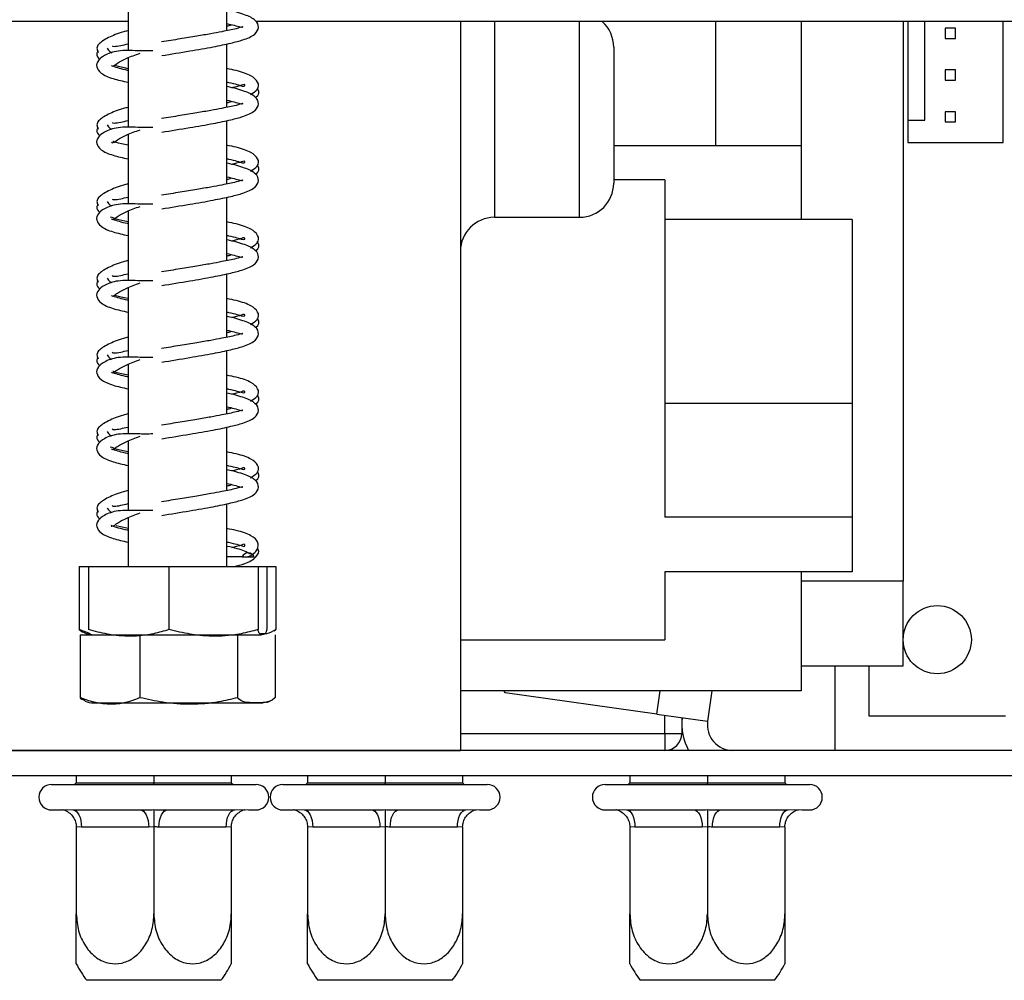
# Model space of a CAD drawing. Units: millimetres. Extents: x 49 to 5214, y 61 to 4057.
# Drawn here: x 4203 to 4261, y 2278 to 2335 of the extents above; entities that cross this region are included whole.
import ezdxf

# ---------------------------------------------------------------- set-up
doc = ezdxf.new("R2010")
doc.units = ezdxf.units.MM
doc.header["$LTSCALE"] = 20

msp = doc.modelspace()

# ---------------------------------------------------------------- linework, layer by layer
at = {"color": 7, "linetype": 'Continuous', "lineweight": 25}
for p, q in [((4215.126, 2334.196), (4215.126, 2337.914)), ((4209.326, 2337.105), (4209.326, 2333.006)), ((4209.326, 2334.73), (4133.226, 2334.73)), ((4291.226, 2334.73), (4216.821, 2334.73)), ((4228.833, 2334.73), (4228.833, 2291.937)), ((4243.833, 2327.437), (4243.833, 2334.73)), ((4248.833, 2334.73), (4248.833, 2327.437)), ((4254.833, 2334.73), (4254.833, 2301.875)), ((4255.104, 2334.73), (4255.104, 2328.937)), ((4256.104, 2328.937), (4256.104, 2334.73)), ((4260.704, 2327.637), (4260.704, 2334.73)), ((4257.304, 2334.337), (4257.304, 2333.737)), ((4257.904, 2334.337), (4257.304, 2334.337)), ((4257.904, 2333.737), (4257.904, 2334.337)), ((4215.126, 2329.696), (4215.126, 2333.414)), ((4257.304, 2333.737), (4257.904, 2333.737)), ((4237.833, 2333.235), (4237.833, 2329.235)), ((4209.326, 2332.605), (4209.326, 2328.506)), ((4257.904, 2331.887), (4257.304, 2331.887)), ((4257.304, 2331.887), (4257.304, 2331.287)), ((4257.904, 2331.287), (4257.904, 2331.887)), ((4257.304, 2331.287), (4257.904, 2331.287)), ((4237.833, 2329.235), (4237.833, 2325.235)), ((4257.904, 2329.437), (4257.304, 2329.437)), ((4257.304, 2329.437), (4257.304, 2328.837)), ((4257.904, 2328.837), (4257.904, 2329.437)), ((4215.126, 2325.196), (4215.126, 2328.914)), ((4255.104, 2328.937), (4256.104, 2328.937)), ((4255.104, 2328.937), (4255.104, 2327.637)), ((4257.304, 2328.837), (4257.904, 2328.837)), ((4209.326, 2328.105), (4209.326, 2324.006)), ((4255.104, 2327.637), (4260.704, 2327.637)), ((4248.833, 2327.437), (4237.833, 2327.437)), ((4248.833, 2327.437), (4248.833, 2323.105)), ((4240.833, 2325.437), (4237.833, 2325.437)), ((4240.833, 2325.437), (4240.833, 2305.635)), ((4215.126, 2320.696), (4215.126, 2324.414)), ((4209.326, 2323.605), (4209.326, 2319.506)), ((4230.833, 2323.235), (4235.833, 2323.235)), ((4251.833, 2323.105), (4240.833, 2323.105)), ((4251.833, 2323.105), (4251.833, 2312.313)), ((4215.126, 2316.196), (4215.126, 2319.914)), ((4209.326, 2319.105), (4209.326, 2315.006)), ((4215.126, 2311.696), (4215.126, 2315.414)), ((4209.326, 2314.605), (4209.326, 2310.506)), ((4251.833, 2312.313), (4240.833, 2312.313)), ((4251.833, 2312.313), (4251.833, 2305.635)), ((4215.126, 2307.196), (4215.126, 2310.914)), ((4209.326, 2310.105), (4209.326, 2306.006)), ((4215.126, 2302.73), (4215.126, 2306.414)), ((4209.326, 2305.605), (4209.326, 2302.73)), ((4251.833, 2305.635), (4240.833, 2305.635)), ((4251.833, 2305.635), (4251.833, 2302.417)), ((4209.326, 2304.963), (4208.629, 2305.128)), ((4216.023, 2303.294), (4216.719, 2303.294)), ((4206.452, 2302.73), (4206.452, 2299.03)), ((4206.452, 2302.73), (4206.992, 2302.73)), ((4206.992, 2302.73), (4206.992, 2299.03)), ((4206.992, 2302.73), (4211.72, 2302.73)), ((4211.72, 2302.73), (4211.72, 2299.03)), ((4211.72, 2302.73), (4216.954, 2302.73)), ((4216.954, 2302.73), (4216.954, 2299.03)), ((4216.954, 2302.73), (4217.46, 2302.73)), ((4217.46, 2302.73), (4217.999, 2302.73)), ((4217.46, 2302.73), (4217.46, 2299.03)), ((4217.999, 2302.73), (4217.999, 2299.03)), ((4251.833, 2302.417), (4240.833, 2302.417)), ((4240.833, 2302.417), (4240.833, 2298.437)), ((4248.833, 2302.417), (4248.833, 2295.437)), ((4254.833, 2301.875), (4248.833, 2301.875)), ((4254.833, 2296.895), (4254.833, 2301.875)), ((4207.117, 2298.771), (4206.452, 2299.03)), ((4206.501, 2298.73), (4206.501, 2295.03)), ((4206.501, 2298.73), (4207.302, 2298.73)), ((4207.302, 2298.73), (4217.13, 2298.73)), ((4210.014, 2298.73), (4210.014, 2295.03)), ((4215.739, 2298.73), (4215.739, 2295.03)), ((4217.13, 2298.73), (4217.149, 2298.73)), ((4217.95, 2298.73), (4217.95, 2295.03)), ((4228.833, 2298.437), (4240.833, 2298.437)), ((4248.833, 2296.895), (4254.833, 2296.895)), ((4252.833, 2293.937), (4252.833, 2296.895)), ((4248.833, 2295.437), (4228.833, 2295.437)), ((4231.373, 2295.437), (4231.465, 2295.316)), ((4240.377, 2294.063), (4231.465, 2295.316)), ((4243.6, 2295.437), (4243.348, 2293.646)), ((4207.302, 2294.73), (4216.774, 2294.73)), ((4216.774, 2294.73), (4217.149, 2294.73)), ((4240.377, 2294.063), (4243.348, 2293.646)), ((4260.833, 2293.937), (4252.833, 2293.937)), ((4241.833, 2293.859), (4241.833, 2292.937)), ((4240.833, 2292.937), (4241.833, 2292.937)), ((4240.833, 2292.937), (4240.833, 2291.937)), ((4266.833, 2291.937), (4116.833, 2291.937)), ((4198.833, 2291.937), (4228.833, 2291.937)), ((4266.833, 2290.437), (4116.833, 2290.437)), ((4204.833, 2289.937), (4216.833, 2289.937)), ((4206.183, 2289.937), (4206.283, 2290.037)), ((4206.283, 2290.437), (4206.283, 2290.037)), ((4206.283, 2290.037), (4210.833, 2290.037)), ((4210.833, 2290.437), (4210.833, 2290.037)), ((4210.833, 2289.937), (4210.833, 2290.037)), ((4210.833, 2290.037), (4215.383, 2290.037)), ((4215.383, 2290.437), (4215.383, 2290.037)), ((4215.383, 2290.037), (4215.483, 2289.937)), ((4218.411, 2289.937), (4230.411, 2289.937)), ((4219.761, 2289.937), (4219.861, 2290.037)), ((4219.861, 2290.437), (4219.861, 2290.037)), ((4219.861, 2290.037), (4224.411, 2290.037)), ((4224.411, 2290.437), (4224.411, 2290.037)), ((4224.411, 2289.937), (4224.411, 2290.037)), ((4224.411, 2290.037), (4228.961, 2290.037)), ((4228.961, 2290.437), (4228.961, 2290.037)), ((4228.961, 2290.037), (4229.061, 2289.937)), ((4237.333, 2289.937), (4249.333, 2289.937)), ((4238.683, 2289.937), (4238.783, 2290.037)), ((4238.783, 2290.437), (4238.783, 2290.037)), ((4238.783, 2290.037), (4243.333, 2290.037)), ((4243.333, 2290.437), (4243.333, 2290.037)), ((4243.333, 2289.937), (4243.333, 2290.037)), ((4243.333, 2290.037), (4247.883, 2290.037)), ((4247.883, 2290.437), (4247.883, 2290.037)), ((4247.883, 2290.037), (4247.983, 2289.937)), ((4204.833, 2288.437), (4205.283, 2288.437)), ((4205.485, 2288.458), (4206.084, 2288.437)), ((4206.084, 2288.437), (4210.033, 2288.437)), ((4211.634, 2288.437), (4215.583, 2288.437)), ((4215.583, 2288.437), (4216.181, 2288.458)), ((4216.181, 2288.458), (4216.383, 2288.437)), ((4216.383, 2288.437), (4216.833, 2288.437)), ((4218.411, 2288.437), (4218.861, 2288.437)), ((4219.063, 2288.458), (4219.661, 2288.437)), ((4219.661, 2288.437), (4223.61, 2288.437)), ((4225.211, 2288.437), (4229.16, 2288.437)), ((4229.16, 2288.437), (4229.758, 2288.458)), ((4229.758, 2288.458), (4229.961, 2288.437)), ((4229.961, 2288.437), (4230.411, 2288.437)), ((4237.333, 2288.437), (4237.783, 2288.437)), ((4237.985, 2288.458), (4238.584, 2288.437)), ((4238.584, 2288.437), (4242.533, 2288.437)), ((4244.134, 2288.437), (4248.083, 2288.437)), ((4248.083, 2288.437), (4248.681, 2288.458)), ((4248.681, 2288.458), (4248.883, 2288.437)), ((4248.883, 2288.437), (4249.333, 2288.437)), ((4206.283, 2287.443), (4206.283, 2282.337)), ((4206.584, 2287.437), (4206.283, 2287.443)), ((4210.533, 2287.437), (4206.584, 2287.437)), ((4210.833, 2287.443), (4210.533, 2287.437)), ((4210.833, 2287.443), (4210.833, 2282.337)), ((4215.083, 2287.437), (4211.134, 2287.437)), ((4215.383, 2287.443), (4215.083, 2287.437)), ((4215.383, 2287.443), (4215.383, 2282.337)), ((4219.861, 2287.443), (4219.861, 2282.337)), ((4220.161, 2287.437), (4219.861, 2287.443)), ((4224.11, 2287.437), (4220.161, 2287.437)), ((4224.411, 2287.443), (4224.11, 2287.437)), ((4224.411, 2287.443), (4224.411, 2282.337)), ((4228.66, 2287.437), (4224.711, 2287.437)), ((4228.961, 2287.443), (4228.66, 2287.437)), ((4228.961, 2287.443), (4228.961, 2282.337)), ((4238.783, 2287.443), (4238.783, 2282.337)), ((4239.084, 2287.437), (4238.783, 2287.443)), ((4243.033, 2287.437), (4239.084, 2287.437)), ((4243.333, 2287.443), (4243.033, 2287.437)), ((4243.333, 2287.443), (4243.333, 2282.337)), ((4247.583, 2287.437), (4243.634, 2287.437)), ((4247.883, 2287.443), (4247.583, 2287.437)), ((4247.883, 2287.443), (4247.883, 2282.337)), ((4210.833, 2278.437), (4206.893, 2278.437)), ((4214.774, 2278.437), (4210.833, 2278.437)), ((4224.411, 2278.437), (4220.47, 2278.437)), ((4228.351, 2278.437), (4224.411, 2278.437)), ((4243.333, 2278.437), (4239.393, 2278.437)), ((4247.274, 2278.437), (4243.333, 2278.437))]:
    msp.add_line(p, q, dxfattribs=at)
at = {"color": 8, "linetype": 'Continuous', "lineweight": 25}
for p, q in [((4230.833, 2334.73), (4230.833, 2329.235)), ((4235.833, 2329.235), (4235.833, 2334.73)), ((4230.833, 2329.235), (4230.833, 2323.235)), ((4235.833, 2323.235), (4235.833, 2329.235)), ((4250.833, 2291.937), (4250.833, 2296.895)), ((4240.377, 2294.063), (4240.57, 2295.437)), ((4240.833, 2292.937), (4240.833, 2293.999)), ((4228.833, 2292.937), (4240.833, 2292.937))]:
    msp.add_line(p, q, dxfattribs=at)
at = {"color": 7, "linetype": 'Continuous', "lineweight": 25, "flags": 128}
for points in [[(4217.899, 2298.956), (4217.906, 2298.961), (4217.999, 2299.029)], [(4217.149, 2294.73), (4217.213, 2294.731), (4217.25, 2294.734)], [(4206.084, 2288.437), (4206.181, 2288.418), (4206.275, 2288.361), (4206.362, 2288.268), (4206.437, 2288.144), (4206.5, 2287.993), (4206.546, 2287.82), (4206.574, 2287.632), (4206.584, 2287.437)], [(4210.033, 2288.437), (4210.13, 2288.418), (4210.224, 2288.361), (4210.31, 2288.268), (4210.386, 2288.144), (4210.448, 2287.993), (4210.495, 2287.82), (4210.523, 2287.632), (4210.533, 2287.437)], [(4211.134, 2287.437), (4211.143, 2287.632), (4211.172, 2287.82), (4211.218, 2287.993), (4211.28, 2288.144), (4211.356, 2288.268), (4211.442, 2288.361), (4211.536, 2288.418), (4211.634, 2288.437)], [(4215.083, 2287.437), (4215.092, 2287.632), (4215.121, 2287.82), (4215.167, 2287.993), (4215.229, 2288.144), (4215.305, 2288.268), (4215.391, 2288.361), (4215.485, 2288.418), (4215.583, 2288.437)], [(4219.661, 2288.437), (4219.759, 2288.418), (4219.853, 2288.361), (4219.939, 2288.268), (4220.015, 2288.144), (4220.077, 2287.993), (4220.123, 2287.82), (4220.152, 2287.632), (4220.161, 2287.437)], [(4223.61, 2288.437), (4223.707, 2288.418), (4223.801, 2288.361), (4223.888, 2288.268), (4223.963, 2288.144), (4224.026, 2287.993), (4224.072, 2287.82), (4224.1, 2287.632), (4224.11, 2287.437)], [(4224.711, 2287.437), (4224.721, 2287.632), (4224.749, 2287.82), (4224.795, 2287.993), (4224.858, 2288.144), (4224.933, 2288.268), (4225.02, 2288.361), (4225.114, 2288.418), (4225.211, 2288.437)], [(4228.66, 2287.437), (4228.67, 2287.632), (4228.698, 2287.82), (4228.744, 2287.993), (4228.806, 2288.144), (4228.882, 2288.268), (4228.969, 2288.361), (4229.062, 2288.418), (4229.16, 2288.437)], [(4238.584, 2288.437), (4238.681, 2288.418), (4238.775, 2288.361), (4238.862, 2288.268), (4238.937, 2288.144), (4239, 2287.993), (4239.046, 2287.82), (4239.074, 2287.632), (4239.084, 2287.437)], [(4242.533, 2288.437), (4242.63, 2288.418), (4242.724, 2288.361), (4242.81, 2288.268), (4242.886, 2288.144), (4242.948, 2287.993), (4242.995, 2287.82), (4243.023, 2287.632), (4243.033, 2287.437)], [(4243.634, 2287.437), (4243.643, 2287.632), (4243.672, 2287.82), (4243.718, 2287.993), (4243.78, 2288.144), (4243.856, 2288.268), (4243.942, 2288.361), (4244.036, 2288.418), (4244.134, 2288.437)], [(4247.583, 2287.437), (4247.592, 2287.632), (4247.621, 2287.82), (4247.667, 2287.993), (4247.729, 2288.144), (4247.805, 2288.268), (4247.891, 2288.361), (4247.985, 2288.418), (4248.083, 2288.437)]]:
    msp.add_lwpolyline(points, dxfattribs=at)
at = {"color": 7, "linetype": 'Continuous', "lineweight": 25}
msp.add_circle((4256.833, 2298.437), 2, dxfattribs=at)
for centre, radius, start, end in [((4235.833, 2333.235), 2, 360, 48.36595), ((4235.833, 2325.235), 2, 270, 0), ((4230.833, 2321.235), 2, 90, 180), ((4216.371, 2303.154), 0.375, 21.95321, 158.04679), ((4207.302, 2300.084), 1.354, 231.12849, 270), ((4207.302, 2296.084), 1.354, 247.61058, 270), ((4217.149, 2296.084), 1.354, 282.92364, 291.57942), ((4244.833, 2293.437), 3, 172, 210), ((4244.833, 2293.437), 1.5, 172, 270), ((4240.833, 2292.937), 1, 270, 0), ((4204.833, 2289.187), 0.75, 90, 270), ((4216.833, 2289.187), 0.75, 270, 90), ((4218.411, 2289.187), 0.75, 90, 270), ((4230.411, 2289.187), 0.75, 270, 90), ((4237.333, 2289.187), 0.75, 90, 270), ((4249.333, 2289.187), 0.75, 270, 90), ((4212.026, 2282.337), 6.447, 207.03064, 217.22578), ((4209.64, 2282.337), 6.447, 322.77422, 332.95859), ((4225.603, 2282.337), 6.447, 207.03064, 217.22578), ((4223.218, 2282.337), 6.447, 322.77422, 332.95859), ((4244.526, 2282.337), 6.447, 207.03064, 217.22578), ((4242.14, 2282.337), 6.447, 322.77422, 332.95859)]:
    msp.add_arc(centre, radius, start, end, dxfattribs=at)
for points, knots in [([(4211.3, 2332.73), (4211.85, 2332.822), (4212.882, 2332.993), (4214.295, 2333.232), (4215.335, 2333.449), (4216.19, 2333.679), (4216.771, 2333.923), (4217.054, 2334.383), (4216.823, 2334.858), (4216.192, 2335.139), (4215.57, 2335.326), (4215.129, 2335.412), (4215.126, 2335.413)], [0, 0, 0, 0, 0.135828, 0.254647, 0.357373, 0.442186, 0.567293, 0.663583, 0.758042, 0.875459, 0.999026, 1, 1, 1, 1]), ([(4216.066, 2334.406), (4216.067, 2334.413), (4216.07, 2334.432), (4215.636, 2334.29), (4214.991, 2334.163), (4214.164, 2334.005), (4213.337, 2333.867), (4212.35, 2333.704), (4211.655, 2333.589), (4211.291, 2333.529)], [0, 0, 0, 0, 0.089392, 0.236477, 0.434406, 0.555132, 0.688697, 0.837322, 1, 1, 1, 1]), ([(4215.126, 2334.61), (4215.274, 2334.576), (4215.585, 2334.506), (4215.934, 2334.397), (4216.009, 2334.398), (4216.048, 2334.399)], [0, 0, 0, 0, 0.304598, 0.641239, 1, 1, 1, 1]), ([(4215.126, 2334.471), (4215.149, 2334.475), (4215.268, 2334.498), (4215.343, 2334.523), (4215.403, 2334.544)], [0, 0, 0, 0, 0.195865, 1, 1, 1, 1]), ([(4209.326, 2334.19), (4209.233, 2334.167), (4208.766, 2334.055), (4208.079, 2333.765), (4207.599, 2333.448), (4207.452, 2333.172), (4207.532, 2333.006), (4207.573, 2332.92)], [0, 0, 0, 0, 0.066516, 0.335217, 0.645665, 0.818296, 1, 1, 1, 1]), ([(4208.379, 2333.31), (4208.411, 2333.29), (4208.468, 2333.254), (4208.816, 2333.304), (4209.173, 2333.387), (4209.326, 2333.423)], [0, 0, 0, 0, 0.418816, 0.7516, 1, 1, 1, 1]), ([(4210.785, 2333.014), (4210.485, 2333.012), (4209.753, 2333.007), (4208.757, 2333.066), (4207.928, 2332.783), (4207.516, 2332.413), (4207.42, 2332.076), (4207.721, 2331.663), (4208.357, 2331.378), (4209.017, 2331.233), (4209.326, 2331.165)], [0, 0, 0, 0, 0.102725, 0.250332, 0.377987, 0.471748, 0.593678, 0.719595, 0.868969, 1, 1, 1, 1]), ([(4207.547, 2333.002), (4207.515, 2332.944), (4207.419, 2332.766), (4207.567, 2332.614), (4207.666, 2332.513)], [0, 0, 0, 0, 0.3292058, 1, 1, 1, 1]), ([(4208.1, 2333.168), (4208.116, 2333.129), (4208.156, 2333.033), (4208.294, 2332.937), (4208.376, 2332.879)], [0, 0, 0, 0, 0.4035099, 1, 1, 1, 1]), ([(4208.356, 2332.14), (4208.37, 2332.113), (4208.395, 2332.064), (4208.693, 2332.289), (4209.208, 2332.58), (4209.753, 2332.777), (4210.032, 2332.879)], [0, 0, 0, 0, 0.275273, 0.487915, 0.737535, 1, 1, 1, 1]), ([(4208.403, 2332.123), (4208.655, 2332.04), (4208.92, 2331.953), (4209.309, 2331.878), (4209.326, 2331.874)], [0, 0, 0, 0, 0.955458, 1, 1, 1, 1]), ([(4209.326, 2331.963), (4209.045, 2332.027), (4208.662, 2332.115), (4208.547, 2332.152), (4208.517, 2332.162)], [0, 0, 0, 0, 0.730595, 1, 1, 1, 1]), ([(4216.504, 2330.448), (4216.659, 2330.539), (4217.011, 2330.748), (4216.999, 2331.194), (4216.544, 2331.578), (4215.917, 2331.802), (4215.313, 2331.925), (4215.126, 2331.964)], [0, 0, 0, 0, 0.1742576, 0.3960056, 0.6181775, 0.8813057, 1, 1, 1, 1]), ([(4215.126, 2331.174), (4215.159, 2331.167), (4215.398, 2331.118), (4215.718, 2331.039), (4216.184, 2330.878), (4216.2, 2331.008), (4216.109, 2331.058), (4215.793, 2330.92), (4215.427, 2330.842), (4215.404, 2330.837)], [0, 0, 0, 0, 0.021556, 0.157612, 0.292097, 0.575517, 0.759198, 0.985156, 1, 1, 1, 1]), ([(4211.3, 2328.23), (4211.85, 2328.322), (4212.882, 2328.493), (4214.295, 2328.732), (4215.335, 2328.949), (4216.19, 2329.179), (4216.771, 2329.423), (4217.054, 2329.883), (4216.823, 2330.358), (4216.192, 2330.639), (4215.57, 2330.826), (4215.129, 2330.912), (4215.126, 2330.913)], [0, 0, 0, 0, 0.1358278, 0.2546467, 0.3573727, 0.4421864, 0.5672933, 0.6635828, 0.7580422, 0.8754588, 0.9990261, 1, 1, 1, 1]), ([(4216.799, 2330.278), (4216.807, 2330.282), (4217.005, 2330.397), (4217.054, 2330.628), (4216.927, 2330.78), (4216.904, 2330.807)], [0, 0, 0, 0, 0.032555, 0.827114, 1, 1, 1, 1]), ([(4216.066, 2329.906), (4216.067, 2329.913), (4216.07, 2329.932), (4215.636, 2329.79), (4214.991, 2329.663), (4214.164, 2329.505), (4213.337, 2329.367), (4212.35, 2329.204), (4211.655, 2329.089), (4211.291, 2329.029)], [0, 0, 0, 0, 0.089392, 0.236477, 0.434406, 0.555132, 0.688697, 0.837322, 1, 1, 1, 1]), ([(4215.126, 2330.11), (4215.274, 2330.076), (4215.585, 2330.006), (4215.934, 2329.897), (4216.009, 2329.898), (4216.048, 2329.899)], [0, 0, 0, 0, 0.304598, 0.641239, 1, 1, 1, 1]), ([(4215.126, 2329.971), (4215.149, 2329.975), (4215.268, 2329.998), (4215.343, 2330.023), (4215.403, 2330.044)], [0, 0, 0, 0, 0.195865, 1, 1, 1, 1]), ([(4209.326, 2329.69), (4209.233, 2329.667), (4208.766, 2329.555), (4208.079, 2329.265), (4207.599, 2328.948), (4207.452, 2328.672), (4207.532, 2328.506), (4207.573, 2328.42)], [0, 0, 0, 0, 0.066516, 0.335217, 0.645665, 0.818296, 1, 1, 1, 1]), ([(4208.1, 2328.668), (4208.116, 2328.629), (4208.153, 2328.538), (4208.283, 2328.446), (4208.358, 2328.394)], [0, 0, 0, 0, 0.424459, 1, 1, 1, 1]), ([(4208.379, 2328.81), (4208.411, 2328.79), (4208.468, 2328.754), (4208.816, 2328.804), (4209.173, 2328.887), (4209.326, 2328.923)], [0, 0, 0, 0, 0.418816, 0.7516, 1, 1, 1, 1]), ([(4210.785, 2328.514), (4210.485, 2328.512), (4209.753, 2328.507), (4208.757, 2328.566), (4207.928, 2328.283), (4207.516, 2327.913), (4207.42, 2327.576), (4207.721, 2327.163), (4208.357, 2326.878), (4209.017, 2326.733), (4209.326, 2326.665)], [0, 0, 0, 0, 0.102725, 0.250332, 0.377987, 0.471748, 0.593678, 0.719595, 0.868969, 1, 1, 1, 1]), ([(4207.547, 2328.502), (4207.515, 2328.444), (4207.419, 2328.266), (4207.567, 2328.114), (4207.666, 2328.013)], [0, 0, 0, 0, 0.329206, 1, 1, 1, 1]), ([(4208.356, 2327.64), (4208.37, 2327.613), (4208.395, 2327.564), (4208.693, 2327.789), (4209.208, 2328.08), (4209.753, 2328.277), (4210.032, 2328.379)], [0, 0, 0, 0, 0.275273, 0.487915, 0.737535, 1, 1, 1, 1]), ([(4209.326, 2327.463), (4209.054, 2327.525), (4208.597, 2327.631), (4208.471, 2327.674), (4208.42, 2327.691)], [0, 0, 0, 0, 0.592677, 1, 1, 1, 1]), ([(4216.504, 2325.948), (4216.659, 2326.039), (4217.011, 2326.248), (4216.999, 2326.694), (4216.544, 2327.078), (4215.917, 2327.302), (4215.313, 2327.425), (4215.126, 2327.464)], [0, 0, 0, 0, 0.174258, 0.396006, 0.618178, 0.881306, 1, 1, 1, 1]), ([(4211.3, 2323.73), (4211.85, 2323.822), (4212.882, 2323.993), (4214.295, 2324.232), (4215.335, 2324.449), (4216.19, 2324.679), (4216.771, 2324.923), (4217.054, 2325.383), (4216.823, 2325.858), (4216.192, 2326.139), (4215.57, 2326.326), (4215.129, 2326.412), (4215.126, 2326.413)], [0, 0, 0, 0, 0.135828, 0.254647, 0.357373, 0.442186, 0.567293, 0.663583, 0.758042, 0.875459, 0.999026, 1, 1, 1, 1]), ([(4215.126, 2326.674), (4215.159, 2326.667), (4215.398, 2326.618), (4215.718, 2326.539), (4216.184, 2326.378), (4216.2, 2326.508), (4216.109, 2326.558), (4215.793, 2326.42), (4215.427, 2326.342), (4215.404, 2326.337)], [0, 0, 0, 0, 0.021556, 0.157612, 0.292097, 0.575517, 0.759198, 0.985156, 1, 1, 1, 1]), ([(4216.799, 2325.778), (4216.807, 2325.782), (4217.005, 2325.897), (4217.054, 2326.128), (4216.927, 2326.28), (4216.904, 2326.307)], [0, 0, 0, 0, 0.032555, 0.827114, 1, 1, 1, 1]), ([(4209.326, 2325.19), (4209.233, 2325.167), (4208.766, 2325.055), (4208.079, 2324.765), (4207.599, 2324.448), (4207.452, 2324.172), (4207.532, 2324.006), (4207.573, 2323.92)], [0, 0, 0, 0, 0.066516, 0.335217, 0.645665, 0.818296, 1, 1, 1, 1]), ([(4216.066, 2325.406), (4216.067, 2325.413), (4216.07, 2325.432), (4215.636, 2325.29), (4214.991, 2325.163), (4214.164, 2325.005), (4213.337, 2324.867), (4212.35, 2324.704), (4211.655, 2324.589), (4211.291, 2324.529)], [0, 0, 0, 0, 0.0893918, 0.2364773, 0.4344061, 0.5551315, 0.6886973, 0.8373216, 1, 1, 1, 1]), ([(4215.126, 2325.61), (4215.274, 2325.576), (4215.585, 2325.506), (4215.934, 2325.397), (4216.009, 2325.398), (4216.048, 2325.399)], [0, 0, 0, 0, 0.304598, 0.641239, 1, 1, 1, 1]), ([(4215.126, 2325.471), (4215.149, 2325.475), (4215.268, 2325.498), (4215.343, 2325.523), (4215.403, 2325.544)], [0, 0, 0, 0, 0.195865, 1, 1, 1, 1]), ([(4210.785, 2324.014), (4210.485, 2324.012), (4209.753, 2324.007), (4208.757, 2324.066), (4207.928, 2323.783), (4207.516, 2323.413), (4207.42, 2323.076), (4207.721, 2322.663), (4208.357, 2322.378), (4209.017, 2322.233), (4209.326, 2322.165)], [0, 0, 0, 0, 0.102725, 0.2503322, 0.3779866, 0.4717481, 0.5936778, 0.7195954, 0.8689693, 1, 1, 1, 1]), ([(4207.547, 2324.002), (4207.515, 2323.944), (4207.419, 2323.766), (4207.567, 2323.614), (4207.666, 2323.513)], [0, 0, 0, 0, 0.3292058, 1, 1, 1, 1]), ([(4208.1, 2324.168), (4208.116, 2324.129), (4208.153, 2324.038), (4208.283, 2323.946), (4208.358, 2323.894)], [0, 0, 0, 0, 0.424459, 1, 1, 1, 1]), ([(4208.379, 2324.31), (4208.411, 2324.29), (4208.468, 2324.254), (4208.816, 2324.304), (4209.173, 2324.387), (4209.326, 2324.423)], [0, 0, 0, 0, 0.418816, 0.7516, 1, 1, 1, 1]), ([(4208.356, 2323.14), (4208.37, 2323.113), (4208.395, 2323.064), (4208.693, 2323.289), (4209.208, 2323.58), (4209.753, 2323.777), (4210.032, 2323.879)], [0, 0, 0, 0, 0.275273, 0.487915, 0.737535, 1, 1, 1, 1]), ([(4209.326, 2322.963), (4209.07, 2323.016), (4208.529, 2323.13), (4208.292, 2323.269), (4208.288, 2323.227), (4208.288, 2323.224)], [0, 0, 0, 0, 0.457674, 0.969476, 1, 1, 1, 1]), ([(4208.403, 2323.123), (4208.655, 2323.04), (4208.92, 2322.953), (4209.309, 2322.878), (4209.326, 2322.874)], [0, 0, 0, 0, 0.955458, 1, 1, 1, 1]), ([(4216.504, 2321.448), (4216.659, 2321.539), (4217.011, 2321.748), (4216.999, 2322.194), (4216.544, 2322.578), (4215.917, 2322.802), (4215.313, 2322.925), (4215.126, 2322.964)], [0, 0, 0, 0, 0.174258, 0.396006, 0.618178, 0.881306, 1, 1, 1, 1]), ([(4211.3, 2319.23), (4211.85, 2319.322), (4212.882, 2319.493), (4214.295, 2319.732), (4215.335, 2319.949), (4216.19, 2320.179), (4216.771, 2320.423), (4217.054, 2320.883), (4216.823, 2321.358), (4216.192, 2321.639), (4215.57, 2321.826), (4215.129, 2321.912), (4215.126, 2321.913)], [0, 0, 0, 0, 0.135828, 0.254647, 0.357373, 0.442186, 0.567293, 0.663583, 0.758042, 0.875459, 0.999026, 1, 1, 1, 1]), ([(4215.126, 2322.174), (4215.159, 2322.167), (4215.398, 2322.118), (4215.718, 2322.039), (4216.184, 2321.878), (4216.2, 2322.008), (4216.109, 2322.058), (4215.793, 2321.92), (4215.427, 2321.842), (4215.404, 2321.837)], [0, 0, 0, 0, 0.021556, 0.157612, 0.292097, 0.575517, 0.759198, 0.985156, 1, 1, 1, 1]), ([(4216.799, 2321.278), (4216.807, 2321.282), (4217.005, 2321.397), (4217.054, 2321.628), (4216.927, 2321.78), (4216.904, 2321.807)], [0, 0, 0, 0, 0.032555, 0.827114, 1, 1, 1, 1]), ([(4215.126, 2321.11), (4215.274, 2321.076), (4215.585, 2321.006), (4215.934, 2320.897), (4216.009, 2320.898), (4216.048, 2320.899)], [0, 0, 0, 0, 0.304598, 0.641239, 1, 1, 1, 1]), ([(4209.326, 2320.69), (4209.233, 2320.667), (4208.766, 2320.555), (4208.079, 2320.265), (4207.599, 2319.948), (4207.452, 2319.672), (4207.532, 2319.506), (4207.573, 2319.42)], [0, 0, 0, 0, 0.066516, 0.335217, 0.645665, 0.818296, 1, 1, 1, 1]), ([(4216.066, 2320.906), (4216.067, 2320.913), (4216.07, 2320.932), (4215.636, 2320.79), (4214.991, 2320.663), (4214.164, 2320.505), (4213.337, 2320.367), (4212.35, 2320.204), (4211.655, 2320.089), (4211.291, 2320.029)], [0, 0, 0, 0, 0.089392, 0.236477, 0.434406, 0.555132, 0.688697, 0.837322, 1, 1, 1, 1]), ([(4215.126, 2320.971), (4215.149, 2320.975), (4215.268, 2320.998), (4215.343, 2321.023), (4215.403, 2321.044)], [0, 0, 0, 0, 0.195865, 1, 1, 1, 1]), ([(4210.785, 2319.514), (4210.485, 2319.512), (4209.753, 2319.507), (4208.757, 2319.566), (4207.928, 2319.283), (4207.516, 2318.913), (4207.42, 2318.576), (4207.721, 2318.163), (4208.357, 2317.878), (4209.017, 2317.733), (4209.326, 2317.665)], [0, 0, 0, 0, 0.102725, 0.250332, 0.377987, 0.471748, 0.593678, 0.719595, 0.868969, 1, 1, 1, 1]), ([(4207.547, 2319.502), (4207.515, 2319.444), (4207.419, 2319.266), (4207.567, 2319.114), (4207.666, 2319.013)], [0, 0, 0, 0, 0.329206, 1, 1, 1, 1]), ([(4208.1, 2319.668), (4208.116, 2319.629), (4208.153, 2319.538), (4208.283, 2319.446), (4208.358, 2319.394)], [0, 0, 0, 0, 0.424459, 1, 1, 1, 1]), ([(4208.356, 2318.64), (4208.37, 2318.613), (4208.395, 2318.564), (4208.693, 2318.789), (4209.208, 2319.08), (4209.753, 2319.277), (4210.032, 2319.379)], [0, 0, 0, 0, 0.275273, 0.487915, 0.737535, 1, 1, 1, 1]), ([(4208.379, 2319.81), (4208.411, 2319.79), (4208.468, 2319.754), (4208.816, 2319.804), (4209.173, 2319.887), (4209.326, 2319.923)], [0, 0, 0, 0, 0.418816, 0.7516, 1, 1, 1, 1]), ([(4208.403, 2318.623), (4208.655, 2318.54), (4208.92, 2318.453), (4209.309, 2318.378), (4209.326, 2318.374)], [0, 0, 0, 0, 0.9554582, 1, 1, 1, 1]), ([(4209.326, 2318.463), (4209.045, 2318.527), (4208.662, 2318.615), (4208.547, 2318.652), (4208.517, 2318.662)], [0, 0, 0, 0, 0.7305948, 1, 1, 1, 1]), ([(4216.504, 2316.948), (4216.659, 2317.039), (4217.011, 2317.248), (4216.999, 2317.694), (4216.544, 2318.078), (4215.917, 2318.302), (4215.313, 2318.425), (4215.126, 2318.464)], [0, 0, 0, 0, 0.174258, 0.396006, 0.618178, 0.881306, 1, 1, 1, 1]), ([(4215.126, 2317.674), (4215.159, 2317.667), (4215.398, 2317.618), (4215.718, 2317.539), (4216.184, 2317.378), (4216.2, 2317.508), (4216.109, 2317.558), (4215.793, 2317.42), (4215.427, 2317.342), (4215.404, 2317.337)], [0, 0, 0, 0, 0.021556, 0.157612, 0.292097, 0.575517, 0.759198, 0.985156, 1, 1, 1, 1]), ([(4211.3, 2314.73), (4211.85, 2314.822), (4212.882, 2314.993), (4214.295, 2315.232), (4215.335, 2315.449), (4216.19, 2315.679), (4216.771, 2315.923), (4217.054, 2316.383), (4216.823, 2316.858), (4216.192, 2317.139), (4215.57, 2317.326), (4215.129, 2317.412), (4215.126, 2317.413)], [0, 0, 0, 0, 0.135828, 0.254647, 0.357373, 0.442186, 0.567293, 0.663583, 0.758042, 0.875459, 0.999026, 1, 1, 1, 1]), ([(4216.799, 2316.778), (4216.807, 2316.782), (4217.005, 2316.897), (4217.054, 2317.128), (4216.927, 2317.28), (4216.904, 2317.307)], [0, 0, 0, 0, 0.032555, 0.827114, 1, 1, 1, 1]), ([(4215.126, 2316.61), (4215.274, 2316.576), (4215.585, 2316.506), (4215.934, 2316.397), (4216.009, 2316.398), (4216.048, 2316.399)], [0, 0, 0, 0, 0.304598, 0.641239, 1, 1, 1, 1]), ([(4215.126, 2316.471), (4215.149, 2316.475), (4215.268, 2316.498), (4215.343, 2316.523), (4215.403, 2316.544)], [0, 0, 0, 0, 0.195865, 1, 1, 1, 1]), ([(4209.326, 2316.19), (4209.233, 2316.167), (4208.766, 2316.055), (4208.079, 2315.765), (4207.599, 2315.448), (4207.452, 2315.172), (4207.532, 2315.006), (4207.573, 2314.92)], [0, 0, 0, 0, 0.066516, 0.335217, 0.645665, 0.818296, 1, 1, 1, 1]), ([(4216.066, 2316.406), (4216.067, 2316.413), (4216.07, 2316.432), (4215.636, 2316.29), (4214.991, 2316.163), (4214.164, 2316.005), (4213.337, 2315.867), (4212.35, 2315.704), (4211.655, 2315.589), (4211.291, 2315.529)], [0, 0, 0, 0, 0.0893918, 0.2364773, 0.4344061, 0.5551315, 0.6886973, 0.8373216, 1, 1, 1, 1]), ([(4208.379, 2315.31), (4208.411, 2315.29), (4208.468, 2315.254), (4208.816, 2315.304), (4209.173, 2315.387), (4209.326, 2315.423)], [0, 0, 0, 0, 0.418816, 0.7516, 1, 1, 1, 1]), ([(4210.785, 2315.014), (4210.485, 2315.012), (4209.753, 2315.007), (4208.757, 2315.066), (4207.928, 2314.783), (4207.516, 2314.413), (4207.42, 2314.076), (4207.721, 2313.663), (4208.357, 2313.378), (4209.017, 2313.233), (4209.326, 2313.165)], [0, 0, 0, 0, 0.102725, 0.250332, 0.377987, 0.471748, 0.593678, 0.719595, 0.868969, 1, 1, 1, 1]), ([(4207.547, 2315.002), (4207.515, 2314.944), (4207.419, 2314.766), (4207.567, 2314.614), (4207.666, 2314.513)], [0, 0, 0, 0, 0.329206, 1, 1, 1, 1]), ([(4208.1, 2315.168), (4208.116, 2315.129), (4208.153, 2315.038), (4208.283, 2314.946), (4208.358, 2314.894)], [0, 0, 0, 0, 0.424459, 1, 1, 1, 1]), ([(4208.356, 2314.14), (4208.37, 2314.113), (4208.395, 2314.064), (4208.693, 2314.289), (4209.208, 2314.58), (4209.753, 2314.777), (4210.032, 2314.879)], [0, 0, 0, 0, 0.275273, 0.487915, 0.737535, 1, 1, 1, 1]), ([(4209.326, 2313.963), (4209.054, 2314.025), (4208.597, 2314.131), (4208.471, 2314.174), (4208.42, 2314.191)], [0, 0, 0, 0, 0.592677, 1, 1, 1, 1]), ([(4208.403, 2314.123), (4208.655, 2314.04), (4208.92, 2313.953), (4209.309, 2313.878), (4209.326, 2313.874)], [0, 0, 0, 0, 0.955458, 1, 1, 1, 1]), ([(4216.504, 2312.448), (4216.659, 2312.539), (4217.011, 2312.748), (4216.999, 2313.194), (4216.544, 2313.578), (4215.917, 2313.802), (4215.313, 2313.925), (4215.126, 2313.964)], [0, 0, 0, 0, 0.174258, 0.396006, 0.618178, 0.881306, 1, 1, 1, 1]), ([(4215.126, 2313.174), (4215.159, 2313.167), (4215.398, 2313.118), (4215.718, 2313.039), (4216.184, 2312.878), (4216.2, 2313.008), (4216.109, 2313.058), (4215.793, 2312.92), (4215.427, 2312.842), (4215.404, 2312.837)], [0, 0, 0, 0, 0.021556, 0.157612, 0.292097, 0.575517, 0.759198, 0.985156, 1, 1, 1, 1]), ([(4211.3, 2310.23), (4211.85, 2310.322), (4212.882, 2310.493), (4214.295, 2310.732), (4215.335, 2310.949), (4216.19, 2311.179), (4216.771, 2311.423), (4217.054, 2311.883), (4216.823, 2312.358), (4216.192, 2312.639), (4215.57, 2312.826), (4215.129, 2312.912), (4215.126, 2312.913)], [0, 0, 0, 0, 0.135828, 0.254647, 0.357373, 0.442186, 0.567293, 0.663583, 0.758042, 0.875459, 0.999026, 1, 1, 1, 1]), ([(4216.799, 2312.278), (4216.807, 2312.282), (4217.005, 2312.397), (4217.054, 2312.628), (4216.927, 2312.78), (4216.904, 2312.807)], [0, 0, 0, 0, 0.032555, 0.827114, 1, 1, 1, 1]), ([(4216.066, 2311.906), (4216.067, 2311.913), (4216.07, 2311.932), (4215.636, 2311.79), (4214.991, 2311.663), (4214.164, 2311.505), (4213.337, 2311.367), (4212.35, 2311.204), (4211.655, 2311.089), (4211.291, 2311.029)], [0, 0, 0, 0, 0.0893918, 0.2364773, 0.4344061, 0.5551315, 0.6886973, 0.8373216, 1, 1, 1, 1]), ([(4215.126, 2312.11), (4215.274, 2312.076), (4215.585, 2312.006), (4215.934, 2311.897), (4216.009, 2311.898), (4216.048, 2311.899)], [0, 0, 0, 0, 0.304598, 0.641239, 1, 1, 1, 1]), ([(4215.126, 2311.971), (4215.149, 2311.975), (4215.268, 2311.998), (4215.343, 2312.023), (4215.403, 2312.044)], [0, 0, 0, 0, 0.195865, 1, 1, 1, 1]), ([(4209.326, 2311.69), (4209.233, 2311.667), (4208.766, 2311.555), (4208.079, 2311.265), (4207.599, 2310.948), (4207.452, 2310.672), (4207.532, 2310.506), (4207.573, 2310.42)], [0, 0, 0, 0, 0.066516, 0.335217, 0.645665, 0.818296, 1, 1, 1, 1]), ([(4208.379, 2310.81), (4208.411, 2310.79), (4208.468, 2310.754), (4208.816, 2310.804), (4209.173, 2310.887), (4209.326, 2310.923)], [0, 0, 0, 0, 0.418816, 0.7516, 1, 1, 1, 1]), ([(4210.785, 2310.514), (4210.485, 2310.512), (4209.753, 2310.507), (4208.757, 2310.566), (4207.928, 2310.283), (4207.516, 2309.913), (4207.42, 2309.576), (4207.721, 2309.163), (4208.357, 2308.878), (4209.017, 2308.733), (4209.326, 2308.665)], [0, 0, 0, 0, 0.102725, 0.250332, 0.377987, 0.471748, 0.593678, 0.719595, 0.868969, 1, 1, 1, 1]), ([(4207.547, 2310.502), (4207.515, 2310.444), (4207.419, 2310.266), (4207.567, 2310.114), (4207.666, 2310.013)], [0, 0, 0, 0, 0.329206, 1, 1, 1, 1]), ([(4208.1, 2310.668), (4208.116, 2310.629), (4208.153, 2310.538), (4208.283, 2310.446), (4208.358, 2310.394)], [0, 0, 0, 0, 0.424459, 1, 1, 1, 1]), ([(4208.356, 2309.64), (4208.37, 2309.613), (4208.395, 2309.564), (4208.693, 2309.789), (4209.208, 2310.08), (4209.753, 2310.277), (4210.032, 2310.379)], [0, 0, 0, 0, 0.275273, 0.487915, 0.737535, 1, 1, 1, 1]), ([(4209.326, 2309.463), (4209.07, 2309.516), (4208.529, 2309.63), (4208.292, 2309.769), (4208.288, 2309.727), (4208.288, 2309.724)], [0, 0, 0, 0, 0.457674, 0.969476, 1, 1, 1, 1]), ([(4208.403, 2309.623), (4208.655, 2309.54), (4208.92, 2309.453), (4209.309, 2309.378), (4209.326, 2309.374)], [0, 0, 0, 0, 0.9554582, 1, 1, 1, 1]), ([(4216.504, 2307.948), (4216.659, 2308.039), (4217.011, 2308.248), (4216.999, 2308.694), (4216.544, 2309.078), (4215.917, 2309.302), (4215.313, 2309.425), (4215.126, 2309.464)], [0, 0, 0, 0, 0.174258, 0.396006, 0.618178, 0.881306, 1, 1, 1, 1]), ([(4211.3, 2305.73), (4211.85, 2305.822), (4212.882, 2305.993), (4214.295, 2306.232), (4215.335, 2306.449), (4216.19, 2306.679), (4216.771, 2306.923), (4217.054, 2307.383), (4216.823, 2307.858), (4216.192, 2308.139), (4215.57, 2308.326), (4215.129, 2308.412), (4215.126, 2308.413)], [0, 0, 0, 0, 0.135828, 0.254647, 0.357373, 0.442186, 0.567293, 0.663583, 0.758042, 0.875459, 0.999026, 1, 1, 1, 1]), ([(4215.126, 2308.674), (4215.159, 2308.667), (4215.398, 2308.618), (4215.718, 2308.539), (4216.184, 2308.378), (4216.2, 2308.508), (4216.109, 2308.558), (4215.793, 2308.42), (4215.427, 2308.342), (4215.404, 2308.337)], [0, 0, 0, 0, 0.021556, 0.157612, 0.292097, 0.575517, 0.759198, 0.985156, 1, 1, 1, 1]), ([(4216.799, 2307.778), (4216.807, 2307.782), (4217.005, 2307.897), (4217.054, 2308.128), (4216.927, 2308.28), (4216.904, 2308.307)], [0, 0, 0, 0, 0.032555, 0.827114, 1, 1, 1, 1]), ([(4216.066, 2307.406), (4216.067, 2307.413), (4216.07, 2307.432), (4215.636, 2307.29), (4214.991, 2307.163), (4214.164, 2307.005), (4213.337, 2306.867), (4212.35, 2306.704), (4211.655, 2306.589), (4211.291, 2306.529)], [0, 0, 0, 0, 0.089392, 0.236477, 0.434406, 0.555132, 0.688697, 0.837322, 1, 1, 1, 1]), ([(4215.126, 2307.61), (4215.274, 2307.576), (4215.585, 2307.506), (4215.934, 2307.397), (4216.009, 2307.398), (4216.048, 2307.399)], [0, 0, 0, 0, 0.304598, 0.641239, 1, 1, 1, 1]), ([(4215.126, 2307.471), (4215.149, 2307.475), (4215.268, 2307.498), (4215.343, 2307.523), (4215.403, 2307.544)], [0, 0, 0, 0, 0.195865, 1, 1, 1, 1]), ([(4209.326, 2307.19), (4209.233, 2307.167), (4208.766, 2307.055), (4208.079, 2306.765), (4207.599, 2306.448), (4207.452, 2306.172), (4207.532, 2306.006), (4207.573, 2305.92)], [0, 0, 0, 0, 0.066516, 0.335217, 0.645665, 0.818296, 1, 1, 1, 1]), ([(4208.1, 2306.168), (4208.116, 2306.129), (4208.153, 2306.038), (4208.283, 2305.946), (4208.358, 2305.894)], [0, 0, 0, 0, 0.424459, 1, 1, 1, 1]), ([(4208.379, 2306.31), (4208.411, 2306.29), (4208.468, 2306.254), (4208.816, 2306.304), (4209.173, 2306.387), (4209.326, 2306.423)], [0, 0, 0, 0, 0.4188159, 0.7516003, 1, 1, 1, 1]), ([(4210.785, 2306.014), (4210.485, 2306.012), (4209.753, 2306.007), (4208.757, 2306.066), (4207.928, 2305.783), (4207.516, 2305.413), (4207.42, 2305.076), (4207.721, 2304.663), (4208.357, 2304.378), (4209.017, 2304.233), (4209.326, 2304.165)], [0, 0, 0, 0, 0.102725, 0.250332, 0.377987, 0.471748, 0.593678, 0.719595, 0.868969, 1, 1, 1, 1]), ([(4207.547, 2306.002), (4207.515, 2305.944), (4207.419, 2305.766), (4207.567, 2305.614), (4207.666, 2305.513)], [0, 0, 0, 0, 0.329206, 1, 1, 1, 1]), ([(4208.329, 2305.107), (4208.356, 2305.095), (4208.404, 2305.073), (4208.691, 2305.287), (4209.208, 2305.58), (4209.753, 2305.778), (4210.032, 2305.879)], [0, 0, 0, 0, 0.270169, 0.484308, 0.735687, 1, 1, 1, 1]), ([(4208.301, 2305.151), (4208.583, 2305.058), (4208.877, 2304.961), (4209.309, 2304.878), (4209.326, 2304.874)], [0, 0, 0, 0, 0.9599387, 1, 1, 1, 1]), ([(4216.274, 2303.294), (4216.286, 2303.297), (4216.625, 2303.393), (4216.957, 2303.707), (4217.013, 2304.189), (4216.54, 2304.58), (4215.917, 2304.802), (4215.313, 2304.925), (4215.126, 2304.964)], [0, 0, 0, 0, 0.008304, 0.246126, 0.448574, 0.65141, 0.891636, 1, 1, 1, 1]), ([(4215.126, 2304.174), (4215.159, 2304.167), (4215.398, 2304.118), (4215.717, 2304.035), (4216.087, 2303.926), (4216.182, 2303.886), (4216.182, 2304.04), (4216.107, 2304.049), (4215.793, 2303.92), (4215.427, 2303.842), (4215.404, 2303.837)], [0, 0, 0, 0, 0.02153, 0.157418, 0.291738, 0.45622, 0.576039, 0.759494, 0.985174, 1, 1, 1, 1]), ([(4216.504, 2303.453), (4216.398, 2303.514), (4216.08, 2303.697), (4215.57, 2303.826), (4215.129, 2303.912), (4215.126, 2303.913)], [0, 0, 0, 0, 0.332402, 0.994779, 1, 1, 1, 1]), ([(4215.502, 2302.73), (4215.739, 2302.785), (4216.323, 2302.921), (4216.854, 2303.243), (4217.058, 2303.626), (4216.927, 2303.78), (4216.904, 2303.807)], [0, 0, 0, 0, 0.2492, 0.613517, 0.930934, 1, 1, 1, 1]), ([(4216.023, 2303.294), (4215.918, 2303.294), (4215.681, 2303.294), (4215.324, 2303.294), (4215.126, 2303.294)], [0, 0, 0, 0, 0.445107, 1, 1, 1, 1]), ([(4211.72, 2299.03), (4211.422, 2298.941), (4210.246, 2298.591), (4208.617, 2298.601), (4207.363, 2298.932), (4206.992, 2299.03)], [0, 0, 0, 0, 0.192814, 0.760965, 1, 1, 1, 1]), ([(4216.954, 2299.03), (4216.624, 2298.941), (4215.322, 2298.591), (4213.519, 2298.601), (4212.131, 2298.932), (4211.72, 2299.03)], [0, 0, 0, 0, 0.192814, 0.760965, 1, 1, 1, 1]), ([(4217.46, 2299.03), (4217.457, 2299.021), (4217.415, 2298.833), (4217.329, 2298.733), (4217.207, 2298.732), (4217.088, 2298.734), (4217.002, 2298.825), (4216.959, 2299.008), (4216.954, 2299.03)], [0, 0, 0, 0, 0.013048, 0.26543, 0.499864, 0.732266, 0.967436, 1, 1, 1, 1]), ([(4217.999, 2299.03), (4217.818, 2298.924), (4217.525, 2298.754), (4217.222, 2298.774), (4217.106, 2298.782)], [0, 0, 0, 0, 0.6195088, 1, 1, 1, 1]), ([(4206.501, 2295.03), (4206.51, 2295.021), (4206.609, 2294.919), (4206.715, 2294.896), (4206.812, 2294.876)], [0, 0, 0, 0, 0.091951, 1, 1, 1, 1]), ([(4210.014, 2295.03), (4209.793, 2294.941), (4208.919, 2294.591), (4207.709, 2294.601), (4206.777, 2294.932), (4206.501, 2295.03)], [0, 0, 0, 0, 0.192814, 0.760965, 1, 1, 1, 1]), ([(4215.739, 2295.03), (4215.378, 2294.941), (4213.954, 2294.591), (4211.982, 2294.601), (4210.464, 2294.932), (4210.014, 2295.03)], [0, 0, 0, 0, 0.192814, 0.760965, 1, 1, 1, 1]), ([(4217.95, 2295.03), (4217.941, 2295.021), (4217.757, 2294.833), (4217.379, 2294.733), (4216.846, 2294.732), (4216.325, 2294.734), (4215.948, 2294.825), (4215.761, 2295.008), (4215.739, 2295.03)], [0, 0, 0, 0, 0.013048, 0.26543, 0.499864, 0.732266, 0.967436, 1, 1, 1, 1]), ([(4205.283, 2288.437), (4205.314, 2288.437), (4205.376, 2288.438), (4205.449, 2288.451), (4205.485, 2288.458)], [0, 0, 0, 0, 0.499606, 1, 1, 1, 1]), ([(4205.485, 2288.458), (4205.487, 2288.457), (4205.527, 2288.446), (4205.673, 2288.396), (4205.896, 2288.267), (4206.112, 2288.031), (4206.255, 2287.752), (4206.274, 2287.546), (4206.283, 2287.443)], [0, 0, 0, 0, 0.004162, 0.09651, 0.357505, 0.581507, 0.790467, 1, 1, 1, 1]), ([(4210.033, 2288.437), (4210.165, 2288.437), (4210.431, 2288.438), (4210.699, 2288.451), (4210.833, 2288.458)], [0, 0, 0, 0, 0.499606, 1, 1, 1, 1]), ([(4210.833, 2288.458), (4210.967, 2288.451), (4211.236, 2288.438), (4211.501, 2288.437), (4211.634, 2288.437)], [0, 0, 0, 0, 0.4995534, 1, 1, 1, 1]), ([(4210.833, 2288.458), (4210.833, 2288.457), (4210.833, 2288.446), (4210.833, 2288.396), (4210.833, 2288.267), (4210.833, 2288.031), (4210.833, 2287.752), (4210.833, 2287.546), (4210.833, 2287.443)], [0, 0, 0, 0, 0.004162, 0.09651, 0.357505, 0.581507, 0.790467, 1, 1, 1, 1]), ([(4215.383, 2287.443), (4215.393, 2287.546), (4215.411, 2287.752), (4215.554, 2288.031), (4215.771, 2288.267), (4215.994, 2288.396), (4216.139, 2288.446), (4216.179, 2288.457), (4216.181, 2288.458)], [0, 0, 0, 0, 0.209533, 0.418493, 0.642495, 0.90349, 0.995838, 1, 1, 1, 1]), ([(4218.861, 2288.437), (4218.891, 2288.437), (4218.953, 2288.438), (4219.026, 2288.451), (4219.063, 2288.458)], [0, 0, 0, 0, 0.499606, 1, 1, 1, 1]), ([(4219.063, 2288.458), (4219.064, 2288.457), (4219.104, 2288.446), (4219.25, 2288.396), (4219.473, 2288.267), (4219.69, 2288.031), (4219.832, 2287.752), (4219.851, 2287.546), (4219.861, 2287.443)], [0, 0, 0, 0, 0.004162, 0.09651, 0.357505, 0.581507, 0.790467, 1, 1, 1, 1]), ([(4223.61, 2288.437), (4223.743, 2288.437), (4224.008, 2288.438), (4224.276, 2288.451), (4224.411, 2288.458)], [0, 0, 0, 0, 0.499606, 1, 1, 1, 1]), ([(4224.411, 2288.458), (4224.545, 2288.451), (4224.813, 2288.438), (4225.078, 2288.437), (4225.211, 2288.437)], [0, 0, 0, 0, 0.4995534, 1, 1, 1, 1]), ([(4224.411, 2288.458), (4224.411, 2288.457), (4224.411, 2288.446), (4224.411, 2288.396), (4224.411, 2288.267), (4224.411, 2288.031), (4224.411, 2287.752), (4224.411, 2287.546), (4224.411, 2287.443)], [0, 0, 0, 0, 0.004162, 0.09651, 0.357505, 0.581507, 0.790467, 1, 1, 1, 1]), ([(4228.961, 2287.443), (4228.97, 2287.546), (4228.989, 2287.752), (4229.132, 2288.031), (4229.348, 2288.267), (4229.571, 2288.396), (4229.717, 2288.446), (4229.757, 2288.457), (4229.758, 2288.458)], [0, 0, 0, 0, 0.209533, 0.418493, 0.642495, 0.90349, 0.995838, 1, 1, 1, 1]), ([(4237.783, 2288.437), (4237.814, 2288.437), (4237.876, 2288.438), (4237.949, 2288.451), (4237.985, 2288.458)], [0, 0, 0, 0, 0.4996058, 1, 1, 1, 1]), ([(4237.985, 2288.458), (4237.987, 2288.457), (4238.027, 2288.446), (4238.173, 2288.396), (4238.396, 2288.267), (4238.612, 2288.031), (4238.755, 2287.752), (4238.774, 2287.546), (4238.783, 2287.443)], [0, 0, 0, 0, 0.004162, 0.09651, 0.357505, 0.581507, 0.790467, 1, 1, 1, 1]), ([(4242.533, 2288.437), (4242.665, 2288.437), (4242.931, 2288.438), (4243.199, 2288.451), (4243.333, 2288.458)], [0, 0, 0, 0, 0.499606, 1, 1, 1, 1]), ([(4243.333, 2288.458), (4243.467, 2288.451), (4243.736, 2288.438), (4244.001, 2288.437), (4244.134, 2288.437)], [0, 0, 0, 0, 0.4995534, 1, 1, 1, 1]), ([(4243.333, 2288.458), (4243.333, 2288.457), (4243.333, 2288.446), (4243.333, 2288.396), (4243.333, 2288.267), (4243.333, 2288.031), (4243.333, 2287.752), (4243.333, 2287.546), (4243.333, 2287.443)], [0, 0, 0, 0, 0.004162, 0.09651, 0.357505, 0.581507, 0.790467, 1, 1, 1, 1]), ([(4247.883, 2287.443), (4247.893, 2287.546), (4247.911, 2287.752), (4248.054, 2288.031), (4248.271, 2288.267), (4248.494, 2288.396), (4248.639, 2288.446), (4248.679, 2288.457), (4248.681, 2288.458)], [0, 0, 0, 0, 0.209533, 0.418493, 0.642495, 0.90349, 0.995838, 1, 1, 1, 1]), ([(4211.134, 2287.437), (4211.084, 2287.437), (4210.983, 2287.438), (4210.883, 2287.441), (4210.833, 2287.443)], [0, 0, 0, 0, 0.49993, 1, 1, 1, 1]), ([(4224.711, 2287.437), (4224.661, 2287.437), (4224.561, 2287.438), (4224.461, 2287.441), (4224.411, 2287.443)], [0, 0, 0, 0, 0.49993, 1, 1, 1, 1]), ([(4243.634, 2287.437), (4243.584, 2287.437), (4243.483, 2287.438), (4243.383, 2287.441), (4243.333, 2287.443)], [0, 0, 0, 0, 0.49993, 1, 1, 1, 1]), ([(4206.283, 2282.337), (4206.31, 2282.001), (4206.363, 2281.327), (4206.787, 2280.412), (4207.423, 2279.728), (4208.189, 2279.391), (4208.933, 2279.401), (4209.599, 2279.687), (4210.171, 2280.213), (4210.612, 2280.969), (4210.812, 2281.721), (4210.828, 2282.194), (4210.833, 2282.337)], [0, 0, 0, 0, 0.115719, 0.231594, 0.349263, 0.455471, 0.550002, 0.639991, 0.733866, 0.836939, 0.950516, 1, 1, 1, 1]), ([(4206.283, 2279.409), (4206.283, 2279.438), (4206.283, 2279.496), (4206.283, 2279.933), (4206.283, 2280.584), (4206.283, 2281.417), (4206.283, 2282.035), (4206.283, 2282.337)], [0, 0, 0, 0, 0.1876638, 0.3769548, 0.5736097, 0.7914302, 1, 1, 1, 1]), ([(4210.833, 2282.337), (4210.86, 2282.001), (4210.913, 2281.327), (4211.337, 2280.412), (4211.973, 2279.728), (4212.739, 2279.391), (4213.483, 2279.401), (4214.149, 2279.687), (4214.721, 2280.213), (4215.162, 2280.969), (4215.362, 2281.721), (4215.378, 2282.194), (4215.383, 2282.337)], [0, 0, 0, 0, 0.115719, 0.231594, 0.349263, 0.455471, 0.550002, 0.639991, 0.733866, 0.836939, 0.950516, 1, 1, 1, 1]), ([(4215.383, 2282.337), (4215.383, 2282.037), (4215.383, 2281.376), (4215.383, 2280.459), (4215.383, 2279.735), (4215.383, 2279.473), (4215.383, 2279.384), (4215.383, 2279.409), (4215.383, 2279.409)], [0, 0, 0, 0, 0.206485, 0.454228, 0.690486, 0.903484, 0.998392, 1, 1, 1, 1]), ([(4219.861, 2282.337), (4219.887, 2282.001), (4219.94, 2281.327), (4220.364, 2280.412), (4221, 2279.728), (4221.766, 2279.391), (4222.511, 2279.401), (4223.176, 2279.687), (4223.749, 2280.213), (4224.189, 2280.969), (4224.389, 2281.721), (4224.406, 2282.194), (4224.411, 2282.337)], [0, 0, 0, 0, 0.115719, 0.231594, 0.349263, 0.455471, 0.550002, 0.639991, 0.733866, 0.836939, 0.950516, 1, 1, 1, 1]), ([(4219.861, 2279.409), (4219.861, 2279.438), (4219.861, 2279.496), (4219.861, 2279.933), (4219.861, 2280.584), (4219.861, 2281.417), (4219.861, 2282.035), (4219.861, 2282.337)], [0, 0, 0, 0, 0.187664, 0.376955, 0.57361, 0.79143, 1, 1, 1, 1]), ([(4224.411, 2282.337), (4224.437, 2282.001), (4224.49, 2281.327), (4224.914, 2280.412), (4225.55, 2279.728), (4226.316, 2279.391), (4227.061, 2279.401), (4227.726, 2279.687), (4228.299, 2280.213), (4228.739, 2280.969), (4228.939, 2281.721), (4228.956, 2282.194), (4228.961, 2282.337)], [0, 0, 0, 0, 0.115719, 0.231594, 0.349263, 0.455471, 0.550002, 0.639991, 0.733866, 0.836939, 0.950516, 1, 1, 1, 1]), ([(4228.961, 2282.337), (4228.961, 2282.037), (4228.961, 2281.376), (4228.961, 2280.459), (4228.961, 2279.735), (4228.961, 2279.473), (4228.961, 2279.384), (4228.961, 2279.409), (4228.961, 2279.409)], [0, 0, 0, 0, 0.206485, 0.454228, 0.690486, 0.903484, 0.998392, 1, 1, 1, 1]), ([(4238.783, 2279.409), (4238.783, 2279.438), (4238.783, 2279.496), (4238.783, 2279.933), (4238.783, 2280.584), (4238.783, 2281.417), (4238.783, 2282.035), (4238.783, 2282.337)], [0, 0, 0, 0, 0.187664, 0.376955, 0.57361, 0.79143, 1, 1, 1, 1]), ([(4238.783, 2282.337), (4238.81, 2282.001), (4238.863, 2281.327), (4239.287, 2280.412), (4239.923, 2279.728), (4240.689, 2279.391), (4241.433, 2279.401), (4242.099, 2279.687), (4242.671, 2280.213), (4243.112, 2280.969), (4243.312, 2281.721), (4243.328, 2282.194), (4243.333, 2282.337)], [0, 0, 0, 0, 0.115719, 0.231594, 0.349263, 0.455471, 0.550002, 0.639991, 0.733866, 0.836939, 0.950516, 1, 1, 1, 1]), ([(4243.333, 2282.337), (4243.36, 2282.001), (4243.413, 2281.327), (4243.837, 2280.412), (4244.473, 2279.728), (4245.239, 2279.391), (4245.983, 2279.401), (4246.649, 2279.687), (4247.221, 2280.213), (4247.662, 2280.969), (4247.862, 2281.721), (4247.878, 2282.194), (4247.883, 2282.337)], [0, 0, 0, 0, 0.115719, 0.231594, 0.349263, 0.455471, 0.550002, 0.639991, 0.733866, 0.836939, 0.950516, 1, 1, 1, 1]), ([(4247.883, 2282.337), (4247.883, 2282.037), (4247.883, 2281.376), (4247.883, 2280.459), (4247.883, 2279.735), (4247.883, 2279.473), (4247.883, 2279.384), (4247.883, 2279.409), (4247.883, 2279.409)], [0, 0, 0, 0, 0.206485, 0.454228, 0.690486, 0.903484, 0.998392, 1, 1, 1, 1])]:
    msp.add_open_spline(points, degree=3, knots=knots, dxfattribs=at)

doc.saveas('drawing.dxf')
